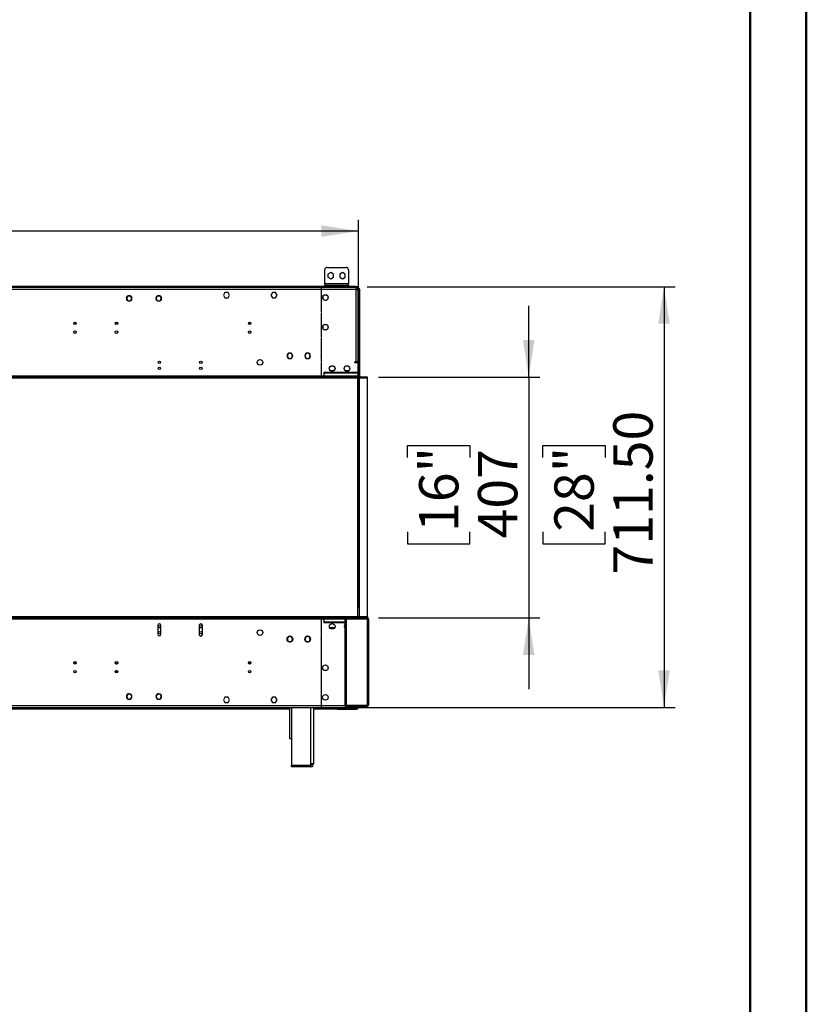
# Model space of a CAD drawing. Units: millimetres. Extents: x 2 to 3992, y -3 to 5640.
# Drawn here: x 2663 to 3992, y 1776 to 3441 of the extents above; entities that cross this region are included whole.
import ezdxf

# ---------------------------------------------------------------- set-up
doc = ezdxf.new("R2010")
doc.units = ezdxf.units.MM
doc.header["$LTSCALE"] = 19
doc.layers.add('FORMAT', color=7, linetype='Continuous')
doc.styles.add('SLDTEXTSTYLE0', font='TXT', dxfattribs={"width": 0.75})
doc.dimstyles.new('SLDDIMSTYLE3', dxfattribs={"dimtxt": 66.5, "dimasz": 62.738, "dimexe": 0, "dimexo": 0.0625, "dimgap": 16.625, "dimtad": 1, "dimrnd": 1e-09, "dimzin": 12, "dimdsep": 46, "dimtxsty": 'SLDTEXTSTYLE0', "dimsah": 1, "dimcen": 0.09, "dimadec": 0, "dimazin": 3, "dimtfac": 1, "dimtofl": 0, "dimtmove": 0, "dimatfit": 3, "dimfxl": 1, "dimfrac": 2, "dimtolj": 1, "dimtzin": 12, "dimarcsym": 0})
doc.dimstyles.new('SLDDIMSTYLE4', dxfattribs={"dimtxt": 66.5, "dimasz": 62.738, "dimexe": 0, "dimexo": 0.0625, "dimgap": 16.625, "dimtad": 1, "dimrnd": 1e-09, "dimzin": 4, "dimdsep": 46, "dimtxsty": 'SLDTEXTSTYLE0', "dimsah": 1, "dimcen": 0.09, "dimadec": 0, "dimazin": 1, "dimtfac": 1, "dimtofl": 0, "dimtmove": 0, "dimatfit": 3, "dimfxl": 1, "dimfrac": 2, "dimtolj": 1, "dimtzin": 12, "dimarcsym": 0})
doc.dimstyles.new('SLDDIMSTYLE5', dxfattribs={"dimtxt": 66.5, "dimasz": 62.738, "dimexe": 0, "dimexo": 0.0625, "dimgap": 16.625, "dimtad": 1, "dimrnd": 1e-09, "dimzin": 12, "dimdsep": 46, "dimtxsty": 'SLDTEXTSTYLE0', "dimsah": 1, "dimcen": 0.09, "dimadec": 0, "dimazin": 3, "dimtfac": 1, "dimtmove": 0, "dimatfit": 0, "dimfxl": 1, "dimfrac": 2, "dimtolj": 1, "dimtzin": 12, "dimarcsym": 0})

# ---------------------------------------------------------------- blocks, each defined once
blk = doc.blocks.new('_D_4')
at = {"layer": 'FORMAT'}
for p, q in [((3249.5, 2989.4), (3770.1, 2989.4)), ((3751.1, 2989.4), (3751.1, 2277.9)), ((3546.1, 2700.5), (3546.1, 2720.8)), ((3546.1, 2720.8), (3651.6, 2720.8)), ((3651.6, 2720.8), (3651.6, 2700.5)), ((3546.1, 2574.8), (3546.1, 2554.6)), ((3651.6, 2554.6), (3651.6, 2574.8)), ((3546.1, 2554.6), (3651.6, 2554.6)), ((1543.7, 2277.9), (3770.1, 2277.9))]:
    blk.add_line(p, q, dxfattribs=at)
for points in [[(3751.1, 2989.4), (3741.5, 2926.7), (3760.8, 2926.7)], [(3751.1, 2277.9), (3760.8, 2340.7), (3741.5, 2340.7)]]:
    blk.add_solid(points, dxfattribs=at)
at = {"layer": 'FORMAT', "char_height": 66.5, "attachment_point": 1, "rotation": 90, "style": 'SLDTEXTSTYLE0'}
for s, insert in [('711.50', (3665.4, 2502.6)), ('28"', (3565.9, 2574.8))]:
    blk.add_mtext(s, dxfattribs=dict(at, insert=insert))
blk = doc.blocks.new('_D_5')
at = {"layer": 'FORMAT'}
for p, q in [((3522.5, 2836.4), (3522.5, 2957.1)), ((3269, 2836.4), (3541.5, 2836.4)), ((3522.5, 2836.4), (3522.5, 2429.4)), ((3317.5, 2700.3), (3317.5, 2720.6)), ((3317.5, 2720.6), (3423.1, 2720.6)), ((3423.1, 2720.6), (3423.1, 2700.3)), ((3317.5, 2574.6), (3317.5, 2554.3)), ((3423.1, 2554.3), (3423.1, 2574.6)), ((3317.5, 2554.3), (3423.1, 2554.3)), ((3269, 2429.4), (3541.5, 2429.4)), ((3522.5, 2429.4), (3522.5, 2308.8))]:
    blk.add_line(p, q, dxfattribs=at)
for points in [[(3522.5, 2836.4), (3532.2, 2899.2), (3512.9, 2899.2)], [(3522.5, 2429.4), (3512.9, 2366.7), (3532.2, 2366.7)]]:
    blk.add_solid(points, dxfattribs=at)
at = {"layer": 'FORMAT', "char_height": 66.5, "attachment_point": 1, "rotation": 90, "style": 'SLDTEXTSTYLE0'}
for s, insert in [('16"', (3337.3, 2574.6)), ('407', (3436.8, 2563.7))]:
    blk.add_mtext(s, dxfattribs=dict(at, insert=insert))
blk = doc.blocks.new('_D_7')
at = {"layer": 'FORMAT'}
for p, q in [((2197.7, 3356.8), (2177.4, 3356.8)), ((2177.4, 3356.8), (2177.4, 3182.9)), ((2460.6, 3356.8), (2480.9, 3356.8)), ((2480.9, 3356.8), (2480.9, 3182.9)), ((2305.7, 3276.6), (2423.5, 3276.6)), ((2177.4, 3182.9), (2197.7, 3182.9)), ((2480.9, 3182.9), (2460.6, 3182.9)), ((1462, 2446.9), (1462, 3102.4)), ((3235, 2446.9), (3235, 3102.4)), ((3235, 3083.4), (1462, 3083.4))]:
    blk.add_line(p, q, dxfattribs=at)
for points in [[(1462, 3083.4), (1524.7, 3073.7), (1524.7, 3093)], [(3235, 3083.4), (3172.3, 3093), (3172.3, 3073.7)]]:
    blk.add_solid(points, dxfattribs=at)
at = {"layer": 'FORMAT', "char_height": 66.5, "attachment_point": 1, "style": 'SLDTEXTSTYLE0'}
for s, insert in [('13', (2315.4, 3356.5)), ('69', (2197.7, 3307.9)), ('"', (2433.2, 3307.9)), ('16', (2315.4, 3268.6)), ('1773', (2230.9, 3169.1))]:
    blk.add_mtext(s, dxfattribs=dict(at, insert=insert))

msp = doc.modelspace()

# ---------------------------------------------------------------- linework, layer by layer
at = {"color": 7, "linetype": 'Continuous', "lineweight": 50}
for p, q in [((3991.504, -2.803), (3991.504, 5640.197)), ((3896.504, 99.081), (3896.504, 5545.02))]:
    msp.add_line(p, q, dxfattribs=at)
at = {"color": 7, "linetype": 'Continuous', "lineweight": 25}
for p, q in [((3177.944, 2994.431), (3177.944, 3017.931)), ((3181.944, 3021.931), (3213.944, 3021.931)), ((3217.944, 3017.931), (3217.944, 2994.431)), ((3187.944, 3013.434), (3183.394, 3010.807)), ((3183.394, 3010.807), (3183.394, 3005.554)), ((3183.394, 3005.554), (3187.944, 3002.927)), ((3192.494, 3010.807), (3187.944, 3013.434)), ((3187.944, 3002.927), (3192.494, 3005.554)), ((3192.494, 3005.554), (3192.494, 3010.807)), ((3207.944, 3013.434), (3203.394, 3010.807)), ((3203.394, 3010.807), (3203.394, 3005.554)), ((3203.394, 3005.554), (3207.944, 3002.927)), ((3212.494, 3010.807), (3207.944, 3013.434)), ((3207.944, 3002.927), (3212.494, 3005.554)), ((3212.494, 3005.554), (3212.494, 3010.807)), ((3230.494, 2989.43), (1466.494, 2989.43)), ((3230.494, 2988.431), (1466.494, 2988.431)), ((3171.744, 2987.931), (1525.244, 2987.931)), ((3171.744, 2984.43), (1525.244, 2984.43)), ((3171.744, 2987.931), (3171.744, 2984.43)), ((3172.244, 2987.931), (3171.744, 2987.931)), ((3171.744, 2985.931), (3172.244, 2985.931)), ((3171.744, 2984.43), (3172.244, 2984.43)), ((3171.744, 2984.43), (3171.744, 2946.911)), ((3171.744, 2984.331), (3172.244, 2984.331)), ((3230.994, 2987.931), (3172.244, 2987.931)), ((3172.244, 2984.43), (3172.244, 2987.931)), ((3172.244, 2946.911), (3172.244, 2984.43)), ((3230.994, 2984.43), (3172.244, 2984.43)), ((3217.944, 2994.431), (3177.944, 2994.431)), ((3177.944, 2994.431), (3177.944, 2991.93)), ((3177.944, 2989.43), (3177.944, 2991.93)), ((3177.944, 2991.93), (3181.944, 2991.93)), ((3181.944, 2991.93), (3181.944, 2989.43)), ((3181.944, 2991.93), (3213.944, 2991.93)), ((3213.944, 2989.43), (3213.944, 2991.93)), ((3213.944, 2991.93), (3217.944, 2991.93)), ((3217.944, 2991.93), (3217.944, 2994.431)), ((3217.944, 2991.93), (3217.944, 2989.43)), ((3230.494, 2988.431), (3230.494, 2989.43)), ((3230.494, 2989.43), (3233.494, 2989.43)), ((3233.494, 2988.431), (3230.494, 2988.431)), ((3230.994, 2984.43), (3230.994, 2987.931)), ((3234.494, 2987.931), (3230.994, 2987.931)), ((3230.994, 2985.931), (3234.494, 2985.931)), ((3230.994, 2862.431), (3230.994, 2984.43)), ((3230.994, 2984.43), (3234.494, 2984.43)), ((3231.194, 2984.43), (3231.194, 2985.931)), ((3233.494, 2989.43), (3233.494, 2988.431)), ((3233.494, 2987.931), (3233.494, 2988.431)), ((3233.494, 2985.931), (3233.494, 2984.857)), ((3234.494, 2985.931), (3234.494, 2987.931)), ((3234.494, 2862.431), (3234.494, 2984.43)), ((3236.994, 2984.43), (3234.994, 2984.43)), ((3234.994, 2837.931), (3234.994, 2984.43)), ((3236.994, 2837.931), (3236.994, 2984.43)), ((2842.872, 2970.724), (2844.235, 2973.087)), ((2844.124, 2966.367), (2842.872, 2968.537)), ((2844.435, 2966.68), (2844.083, 2966.325)), ((2844.215, 2966.193), (2844.568, 2966.548)), ((2844.235, 2966.174), (2844.221, 2966.199)), ((2846.13, 2974.181), (2848.858, 2974.181)), ((2848.858, 2965.081), (2846.13, 2965.081)), ((2850.772, 2973.068), (2850.42, 2972.713)), ((2850.553, 2972.581), (2850.905, 2972.936)), ((2850.752, 2973.087), (2850.767, 2973.062)), ((2852.116, 2968.537), (2850.752, 2966.174)), ((2850.863, 2972.894), (2852.116, 2970.724)), ((2892.872, 2970.724), (2894.235, 2973.087)), ((2894.124, 2966.367), (2892.872, 2968.537)), ((2894.435, 2966.68), (2894.083, 2966.325)), ((2894.215, 2966.193), (2894.568, 2966.548)), ((2894.235, 2966.174), (2894.221, 2966.199)), ((2896.13, 2974.181), (2898.858, 2974.181)), ((2898.858, 2965.081), (2896.13, 2965.081)), ((2900.772, 2973.068), (2900.42, 2972.713)), ((2900.553, 2972.581), (2900.905, 2972.936)), ((2900.752, 2973.087), (2900.767, 2973.062)), ((2902.116, 2968.537), (2900.752, 2966.174)), ((2900.864, 2972.894), (2902.116, 2970.724)), ((3009.367, 2979.481), (3006.74, 2974.931)), ((3006.74, 2974.931), (3009.367, 2970.38)), ((3014.621, 2979.481), (3009.367, 2979.481)), ((3009.367, 2970.38), (3014.621, 2970.38)), ((3017.248, 2974.931), (3014.621, 2979.481)), ((3014.621, 2970.38), (3017.248, 2974.931)), ((3089.367, 2979.481), (3086.74, 2974.931)), ((3086.74, 2974.931), (3089.367, 2970.38)), ((3094.621, 2979.481), (3089.367, 2979.481)), ((3089.367, 2970.38), (3094.621, 2970.38)), ((3097.248, 2974.931), (3094.621, 2979.481)), ((3094.621, 2970.38), (3097.248, 2974.931)), ((3174.444, 2972.294), (3174.444, 2969.567)), ((3177.9, 2975.553), (3175.538, 2974.189)), ((3175.538, 2967.672), (3177.9, 2966.308)), ((3182.45, 2974.189), (3180.088, 2975.553)), ((3180.088, 2966.308), (3182.45, 2967.672)), ((3183.544, 2969.567), (3183.544, 2972.294)), ((3171.744, 2946.911), (3172.244, 2946.911)), ((3171.744, 2945.411), (3171.744, 2904.391)), ((3172.244, 2945.411), (3171.744, 2945.411)), ((3172.244, 2904.391), (3172.244, 2945.411)), ((3174.444, 2922.294), (3174.444, 2919.567)), ((3177.9, 2925.553), (3175.538, 2924.189)), ((3175.538, 2917.672), (3177.9, 2916.308)), ((3182.45, 2924.189), (3180.088, 2925.553)), ((3180.088, 2916.308), (3182.45, 2917.672)), ((3183.544, 2919.567), (3183.544, 2922.294)), ((3171.744, 2907.53), (3172.244, 2907.53)), ((3171.744, 2907.431), (3172.244, 2907.431)), ((3171.744, 2905.931), (3172.244, 2905.931)), ((3171.744, 2904.391), (3172.244, 2904.391)), ((3172.244, 2902.891), (3171.744, 2902.891)), ((3171.744, 2902.891), (3171.744, 2862.848)), ((3172.244, 2862.848), (3172.244, 2902.891)), ((3114.27, 2871.931), (3114.773, 2871.931)), ((3114.685, 2874.431), (3115.244, 2874.431)), ((3118.744, 2877.174), (3118.744, 2876.673)), ((3118.744, 2868.188), (3118.744, 2867.687)), ((3119.244, 2876.673), (3119.244, 2877.174)), ((3119.244, 2867.687), (3119.244, 2868.188)), ((3122.744, 2874.431), (3123.302, 2874.431)), ((3123.214, 2871.931), (3123.718, 2871.931)), ((3148.744, 2877.174), (3148.744, 2876.673)), ((3148.744, 2868.188), (3148.744, 2867.687)), ((3149.244, 2876.673), (3149.244, 2877.174)), ((3149.244, 2867.687), (3149.244, 2868.188)), ((3234.494, 2874.431), (3234.994, 2874.431)), ((3234.994, 2872.431), (3234.494, 2872.431)), ((3171.744, 2862.848), (3172.244, 2862.848)), ((3171.744, 2861.348), (3171.744, 2838.431)), ((3172.244, 2861.348), (3171.744, 2861.348)), ((3172.244, 2838.431), (3172.244, 2861.348)), ((3228.994, 2862.431), (3230.994, 2862.431)), ((3228.994, 2860.431), (3228.994, 2862.431)), ((3234.494, 2860.431), (3228.994, 2860.431)), ((3234.494, 2862.431), (3230.994, 2862.431)), ((3232.494, 2860.431), (3232.494, 2862.431)), ((3234.494, 2860.431), (3234.494, 2862.431)), ((3234.494, 2837.931), (3234.494, 2860.431)), ((3249.994, 2836.43), (1446.994, 2836.43)), ((3249.994, 2834.431), (1446.994, 2834.431)), ((3176.244, 2837.931), (1520.744, 2837.931)), ((3172.244, 2846.931), (3171.744, 2846.931)), ((3171.744, 2838.431), (3172.244, 2838.431)), ((3232.494, 2844.431), (3176.244, 2844.431)), ((3176.244, 2844.431), (3176.244, 2843.931)), ((3176.244, 2843.931), (3232.494, 2843.931)), ((3176.744, 2843.431), (3176.244, 2843.431)), ((3176.244, 2843.431), (3176.244, 2837.931)), ((3176.244, 2836.43), (3176.244, 2837.931)), ((3176.744, 2837.931), (3176.744, 2843.431)), ((3234.494, 2837.931), (3176.744, 2837.931)), ((3176.744, 2837.931), (3176.744, 2836.43)), ((3193.056, 2846.931), (3187.932, 2846.931)), ((3218.056, 2846.931), (3212.932, 2846.931)), ((3232.494, 2843.931), (3232.494, 2844.431)), ((3233.744, 2431.431), (3233.744, 2834.431)), ((3234.494, 2836.43), (3234.494, 2837.931)), ((3236.994, 2837.931), (3234.994, 2837.931)), ((3236.494, 2431.431), (3236.494, 2834.431)), ((3249.994, 2834.431), (3249.994, 2836.43)), ((3249.994, 2431.431), (3249.994, 2834.431)), ((1446.994, 2431.431), (3249.994, 2431.431)), ((3249.994, 2431.431), (3249.994, 2429.431)), ((1446.994, 2429.431), (3249.994, 2429.431)), ((1520.744, 2427.931), (3176.244, 2427.931)), ((2895.744, 2416.531), (2895.744, 2401.531)), ((2901.244, 2401.531), (2901.244, 2416.531)), ((2965.744, 2416.431), (2965.744, 2401.431)), ((2971.244, 2401.431), (2971.244, 2416.431)), ((3172.244, 2427.431), (3171.744, 2427.431)), ((3171.744, 2427.431), (3171.744, 2404.513)), ((3171.744, 2423.931), (3172.244, 2423.931)), ((3172.244, 2420.631), (3171.744, 2420.631)), ((3172.244, 2420.431), (3171.744, 2420.431)), ((3172.244, 2415.431), (3171.744, 2415.431)), ((3172.244, 2404.513), (3172.244, 2427.431)), ((3176.244, 2427.931), (3176.244, 2429.431)), ((3176.244, 2427.931), (3176.244, 2422.431)), ((3176.244, 2423.931), (3176.744, 2423.931)), ((3176.244, 2422.431), (3176.744, 2422.431)), ((3176.244, 2421.931), (3176.244, 2421.431)), ((3211.994, 2421.931), (3176.244, 2421.931)), ((3176.244, 2421.431), (3211.994, 2421.431)), ((3176.744, 2429.431), (3176.744, 2427.931)), ((3176.744, 2422.431), (3176.744, 2427.931)), ((3182.554, 2421.931), (3182.554, 2421.431)), ((3192.015, 2419.431), (3188.973, 2419.431)), ((3211.994, 2427.723), (3211.994, 2429.431)), ((3211.994, 2429.431), (3212.994, 2429.431)), ((3211.994, 2427.723), (3212.994, 2427.723)), ((3211.994, 2427.723), (3211.994, 2281.638)), ((3212.994, 2427.723), (3212.994, 2429.431)), ((3213.094, 2428.431), (3213.094, 2429.431)), ((3213.701, 2429.431), (3213.094, 2429.431)), ((3213.701, 2428.431), (3213.094, 2428.431)), ((3213.701, 2429.431), (3213.701, 2428.431)), ((3249.287, 2429.431), (3213.701, 2429.431)), ((3213.994, 2427.431), (3213.994, 2281.931)), ((3249.994, 2427.431), (3213.994, 2427.431)), ((3249.753, 2428.431), (3249.994, 2428.431)), ((3249.994, 2429.431), (3249.994, 2428.431)), ((3249.994, 2427.723), (3249.994, 2428.431)), ((3249.994, 2281.931), (3249.994, 2427.431)), ((3251.994, 2427.431), (3249.994, 2427.431)), ((3251.994, 2427.431), (3251.994, 2281.931)), ((2897.024, 2412.931), (2899.964, 2412.931)), ((2967.024, 2412.931), (2969.964, 2412.931)), ((3118.744, 2397.981), (3117.63, 2397.981)), ((3118.744, 2398.174), (3118.744, 2397.673)), ((3119.244, 2397.673), (3119.244, 2398.174)), ((3120.358, 2397.981), (3119.244, 2397.981)), ((3148.744, 2397.981), (3147.63, 2397.981)), ((3148.744, 2398.174), (3148.744, 2397.673)), ((3149.244, 2397.673), (3149.244, 2398.174)), ((3150.358, 2397.981), (3149.244, 2397.981)), ((3171.744, 2412.931), (3172.244, 2412.931)), ((3171.744, 2404.513), (3172.244, 2404.513)), ((3172.244, 2404.013), (3171.744, 2404.013)), ((3171.744, 2404.013), (3171.744, 2362.97)), ((3172.244, 2403.013), (3171.744, 2403.013)), ((3171.744, 2403.013), (3171.744, 2362.97)), ((3172.244, 2362.97), (3172.244, 2404.013)), ((3172.244, 2362.97), (3172.244, 2403.013)), ((3186.185, 2412.931), (3194.802, 2412.931)), ((3211.185, 2412.931), (3211.994, 2412.931)), ((3211.994, 2411.931), (3211.811, 2411.931)), ((3115.735, 2396.887), (3114.372, 2394.524)), ((3114.372, 2392.337), (3115.735, 2389.974)), ((3114.895, 2391.431), (3115.244, 2391.431)), ((3117.63, 2388.881), (3118.744, 2388.881)), ((3118.744, 2389.188), (3118.744, 2388.687)), ((3119.244, 2388.687), (3119.244, 2389.188)), ((3119.244, 2388.881), (3120.358, 2388.881)), ((3123.616, 2394.524), (3122.252, 2396.887)), ((3122.252, 2389.974), (3123.616, 2392.337)), ((3122.744, 2391.431), (3123.093, 2391.431)), ((3145.735, 2396.887), (3144.371, 2394.524)), ((3144.371, 2392.337), (3145.735, 2389.974)), ((3147.63, 2388.881), (3148.744, 2388.881)), ((3148.744, 2389.188), (3148.744, 2388.687)), ((3149.244, 2388.687), (3149.244, 2389.188)), ((3149.244, 2388.881), (3150.358, 2388.881)), ((3153.616, 2394.524), (3152.252, 2396.887)), ((3152.252, 2389.974), (3153.616, 2392.337)), ((2753.934, 2352.931), (2758.053, 2352.931)), ((2823.934, 2352.931), (2828.053, 2352.931)), ((2824.994, 2351.494), (2824.994, 2352.931)), ((3048.934, 2352.931), (3053.053, 2352.931)), ((3171.744, 2362.97), (3172.244, 2362.97)), ((3172.244, 2362.47), (3171.744, 2362.47)), ((3171.744, 2362.47), (3171.744, 2320.45)), ((3172.244, 2361.47), (3171.744, 2361.47)), ((3171.744, 2361.47), (3171.744, 2320.45)), ((3172.244, 2320.45), (3172.244, 2362.47)), ((3172.244, 2320.45), (3172.244, 2361.47)), ((2824.994, 2336.494), (2824.994, 2340.187)), ((3171.744, 2320.45), (3172.244, 2320.45)), ((3172.244, 2319.95), (3171.744, 2319.95)), ((3171.744, 2319.95), (3171.744, 2281.431)), ((3172.244, 2318.95), (3171.744, 2318.95)), ((3171.744, 2318.95), (3171.744, 2281.431)), ((3172.244, 2281.431), (3172.244, 2319.95)), ((3172.244, 2281.431), (3172.244, 2318.95)), ((2844.078, 2299.531), (2844.219, 2299.389)), ((2844.083, 2299.536), (2844.435, 2299.181)), ((2844.568, 2299.313), (2844.215, 2299.668)), ((2844.361, 2299.53), (2844.22, 2299.672)), ((2846.807, 2300.931), (2848.181, 2300.931)), ((2894.078, 2299.531), (2894.219, 2299.389)), ((2894.083, 2299.536), (2894.435, 2299.181)), ((2894.568, 2299.313), (2894.215, 2299.668)), ((2894.361, 2299.53), (2894.22, 2299.672)), ((2896.806, 2300.931), (2898.181, 2300.931)), ((3171.744, 2300.931), (3172.244, 2300.931)), ((1525.244, 2281.431), (3171.744, 2281.431)), ((2850.42, 2293.148), (2850.772, 2292.793)), ((2850.905, 2292.925), (2850.553, 2293.28)), ((2850.627, 2292.931), (2850.768, 2292.789)), ((2850.91, 2292.93), (2850.769, 2293.072)), ((2900.42, 2293.148), (2900.772, 2292.793)), ((2900.905, 2292.925), (2900.553, 2293.28)), ((2900.627, 2292.931), (2900.768, 2292.789)), ((2900.91, 2292.93), (2900.769, 2293.072)), ((3009.367, 2295.481), (3006.74, 2290.931)), ((3006.74, 2290.931), (3009.367, 2286.381)), ((3014.621, 2295.481), (3009.367, 2295.481)), ((3009.367, 2286.381), (3014.621, 2286.381)), ((3017.248, 2290.931), (3014.621, 2295.481)), ((3014.621, 2286.381), (3017.248, 2290.931)), ((3089.367, 2295.481), (3086.74, 2290.931)), ((3086.74, 2290.931), (3089.367, 2286.381)), ((3094.621, 2295.481), (3089.367, 2295.481)), ((3089.367, 2286.381), (3094.621, 2286.381)), ((3097.248, 2290.931), (3094.621, 2295.481)), ((3094.621, 2286.381), (3097.248, 2290.931)), ((3171.744, 2281.431), (3171.744, 2277.931)), ((3172.244, 2277.931), (3172.244, 2281.431)), ((3211.994, 2281.638), (3212.994, 2281.638)), ((3211.994, 2281.638), (3211.994, 2279.931)), ((3212.994, 2281.638), (3212.994, 2279.931)), ((3213.994, 2281.931), (3249.994, 2281.931)), ((3249.994, 2281.931), (3251.994, 2281.931)), ((3249.994, 2281.638), (3249.994, 2280.931)), ((1525.244, 2277.931), (3171.744, 2277.931)), ((3118.494, 2274.931), (1578.494, 2274.931)), ((3118.494, 2277.931), (3118.494, 2225.431)), ((3121.494, 2277.931), (3121.494, 2180.231)), ((3158.994, 2277.931), (3158.994, 2182.431)), ((3198.494, 2274.931), (3158.994, 2274.931)), ((3172.244, 2279.931), (3171.744, 2279.931)), ((3171.744, 2277.931), (3172.244, 2277.931)), ((3172.244, 2277.931), (3230.994, 2277.931)), ((3198.494, 2277.931), (3198.494, 2276.931)), ((3198.494, 2276.931), (3198.494, 2274.931)), ((3198.994, 2275.931), (3198.494, 2275.931)), ((3198.994, 2274.931), (3198.494, 2274.931)), ((3198.994, 2275.931), (3198.994, 2274.931)), ((3198.994, 2275.931), (3230.494, 2275.931)), ((3198.994, 2274.931), (3230.494, 2274.931)), ((3211.994, 2279.931), (3212.994, 2279.931)), ((3213.094, 2280.931), (3213.094, 2279.931)), ((3213.701, 2280.931), (3213.094, 2280.931)), ((3213.701, 2279.931), (3213.094, 2279.931)), ((3213.701, 2279.931), (3213.701, 2280.931)), ((3213.701, 2279.931), (3249.287, 2279.931)), ((3230.494, 2274.931), (3230.494, 2275.931)), ((3230.494, 2275.931), (3233.494, 2275.931)), ((3233.494, 2274.931), (3230.494, 2274.931)), ((3230.994, 2277.931), (3230.994, 2279.931)), ((3230.994, 2277.931), (3234.494, 2277.931)), ((3233.494, 2277.931), (3233.494, 2276.931)), ((3233.494, 2275.931), (3233.494, 2276.931)), ((3233.494, 2275.931), (3233.494, 2274.931)), ((3234.494, 2279.931), (3234.494, 2277.931)), ((3249.287, 2279.931), (3249.994, 2279.931)), ((3249.753, 2280.931), (3249.994, 2280.931)), ((3249.994, 2279.931), (3249.994, 2280.931)), ((3118.494, 2225.431), (3121.494, 2225.431)), ((3158.994, 2182.431), (3153.994, 2182.431)), ((3153.994, 2182.431), (3153.994, 2180.231)), ((3121.494, 2180.231), (3153.994, 2180.231)), ((3153.994, 2179.931), (3121.494, 2179.931)), ((3121.494, 2177.431), (3121.494, 2179.931)), ((3153.994, 2177.431), (3121.494, 2177.431)), ((3153.994, 2177.431), (3153.994, 2179.931))]:
    msp.add_line(p, q, dxfattribs=at)
at = {"color": 8, "linetype": 'Continuous', "lineweight": 25}
for p, q in [((2754.438, 2928.931), (2757.55, 2928.931)), ((2824.438, 2928.931), (2827.55, 2928.931)), ((3049.438, 2928.931), (3052.55, 2928.931)), ((3115.311, 2869.431), (3115.983, 2869.431)), ((3122.004, 2869.431), (3122.677, 2869.431)), ((3176.744, 2427.931), (3211.994, 2427.931)), ((3212.994, 2427.931), (3213.894, 2427.931)), ((3249.994, 2427.723), (3249.994, 2427.431)), ((3115.472, 2396.431), (3115.983, 2396.431)), ((3122.004, 2396.431), (3122.516, 2396.431)), ((2826.494, 2351.301), (2826.494, 2352.931)), ((2826.494, 2336.301), (2826.494, 2340.38)), ((3172.244, 2281.431), (3211.994, 2281.431)), ((3212.994, 2281.431), (3213.894, 2281.431)), ((3249.994, 2281.931), (3249.994, 2281.638)), ((1578.494, 2276.931), (3118.494, 2276.931)), ((3153.994, 2277.931), (3153.994, 2182.431)), ((3158.994, 2276.931), (3198.494, 2276.931)), ((3233.494, 2276.931), (3198.494, 2276.931))]:
    msp.add_line(p, q, dxfattribs=at)
at = {"color": 7, "linetype": 'Continuous', "lineweight": 25, "flags": 128}
for points in [[(3172.244, 2874.23), (3171.774, 2874.354), (3171.744, 2874.36)], [(3250.955, 2427.628), (3250.759, 2427.65), (3249.994, 2427.723)], [(3171.744, 2391.501), (3171.774, 2391.507), (3172.244, 2391.631)], [(3249.994, 2281.638), (3250.759, 2281.711), (3250.955, 2281.733)]]:
    msp.add_lwpolyline(points, dxfattribs=at)
at = {"color": 7, "linetype": 'Continuous', "lineweight": 25}
for centre, radius in [((3178.994, 2970.931), 4.75), ((2755.994, 2927.521), 2.1), ((2755.994, 2912.521), 2.1), ((2825.994, 2927.521), 2.1), ((2825.994, 2912.521), 2.1), ((3050.994, 2927.521), 2.1), ((3050.994, 2912.521), 2.1), ((3178.994, 2920.931), 4.75), ((3068.494, 2861.431), 4.75), ((2898.494, 2861.431), 2.1), ((2898.494, 2851.431), 2.1), ((2968.494, 2861.431), 2.1), ((2968.494, 2851.431), 2.1), ((3190.494, 2850.931), 4.75), ((3215.494, 2850.931), 4.75), ((2898.494, 2414.431), 2.1), ((2968.494, 2414.431), 2.1), ((3190.494, 2414.931), 4.75), ((2898.494, 2404.431), 2.1), ((2968.494, 2404.431), 2.1), ((3068.494, 2404.431), 4.75), ((3118.994, 2393.431), 4.75), ((3148.994, 2393.431), 4.75), ((2755.994, 2353.341), 2.1), ((2825.994, 2353.341), 2.1), ((3050.994, 2353.341), 2.1), ((3178.994, 2344.931), 4.75), ((2755.994, 2338.341), 2.1), ((2825.994, 2338.341), 2.1), ((3050.994, 2338.341), 2.1), ((3178.994, 2294.931), 4.75)]:
    msp.add_circle(centre, radius, dxfattribs=at)
for centre, radius, start, end in [((3181.944, 3017.931), 4, 90, 180), ((3213.944, 3017.931), 4, 0, 90), ((3231.194, 2982.931), 3, 30, 90), ((3233.494, 2984.431), 1.5, 0, 90), ((3233.494, 2984.431), 3.5, 0, 73.39845), ((2847.494, 2969.631), 4.75, 46.353232, 224.099696), ((2847.494, 2969.631), 4.25, 46.485814, 223.967115), ((2847.494, 2969.631), 4.75, 226.353232, 44.099696), ((2847.494, 2969.631), 4.25, 226.485814, 43.967115), ((2897.494, 2969.631), 4.75, 46.353232, 224.099696), ((2897.494, 2969.631), 4.25, 46.485814, 223.967115), ((2897.494, 2969.631), 4.75, 226.353232, 44.099696), ((2897.494, 2969.631), 4.25, 226.485814, 43.967115), ((3118.994, 2872.431), 4.75, 93.016961, 266.983039), ((3118.994, 2872.431), 4.25, 93.372287, 266.627713), ((3118.994, 2872.431), 4.75, 273.016961, 86.983039), ((3118.994, 2872.431), 4.25, 273.372287, 86.627713), ((3148.994, 2872.431), 4.75, 93.016961, 266.983039), ((3148.994, 2872.431), 4.25, 93.372287, 266.627713), ((3148.994, 2872.431), 4.75, 273.016961, 86.983039), ((3148.994, 2872.431), 4.25, 273.372287, 86.627713), ((3170.994, 2870.431), 2, 51.317813, 67.975687), ((3238.494, 2837.931), 3.5, 180, 205.376934), ((3238.494, 2837.931), 1.5, 180, 270), ((2898.494, 2416.531), 2.75, 0, 180), ((2968.494, 2416.431), 2.75, 0, 180), ((3215.494, 2414.931), 4.75, 137.463102, 180), ((3215.494, 2414.931), 4.75, 180, 222.536898), ((3214.082, 2435.005), 7.575, 254.001412, 269.335055), ((3214.078, 2429.57), 2.142, 239.594644, 267.756478), ((3206.418, 2427.343), 7.576, 0.665488, 15.9978), ((3211.855, 2427.347), 2.141, 2.240543, 30.409256), ((3246.202, 2427.215), 3.798, 3.256029, 35.688516), ((3249.994, 2427.431), 2, 359.999592, 89.999554), ((3249.994, 2427.431), 1, 359.995958, 89.998919), ((3249.91, 2425.585), 2.14, 59.586968, 87.760469), ((2898.494, 2401.531), 2.75, 180, 0), ((2968.494, 2401.431), 2.75, 180, 0), ((3118.994, 2393.431), 4.75, 93.016961, 266.983039), ((3118.994, 2393.431), 4.25, 93.372287, 266.627713), ((3118.994, 2393.431), 4.75, 273.016961, 86.983039), ((3118.994, 2393.431), 4.25, 273.372287, 86.627713), ((3148.994, 2393.431), 4.75, 93.016961, 266.983039), ((3148.994, 2393.431), 4.25, 93.372287, 266.627713), ((3148.994, 2393.431), 4.75, 273.016961, 86.983039), ((3148.994, 2393.431), 4.25, 273.372287, 86.627713), ((3170.994, 2395.431), 2, 292.024313, 308.682187), ((2847.494, 2296.231), 4.75, 135.900304, 313.646768), ((2847.494, 2296.231), 4.75, 135.979852, 313.56722), ((2847.494, 2296.231), 4.55, 136.032885, 313.514186), ((2847.494, 2296.231), 4.25, 136.032885, 313.514186), ((2847.494, 2296.231), 4.75, 315.900304, 133.646768), ((2847.494, 2296.231), 4.75, 315.979852, 133.56722), ((2847.494, 2296.231), 4.55, 316.032885, 133.514186), ((2847.494, 2296.231), 4.25, 316.032885, 133.514186), ((2897.494, 2296.231), 4.75, 135.900304, 313.646768), ((2897.494, 2296.231), 4.75, 135.979852, 313.56722), ((2897.494, 2296.231), 4.55, 136.032885, 313.514186), ((2897.494, 2296.231), 4.25, 136.032885, 313.514186), ((2897.494, 2296.231), 4.75, 315.900304, 133.646768), ((2897.494, 2296.231), 4.75, 315.979852, 133.56722), ((2897.494, 2296.231), 4.55, 316.032885, 133.514186), ((2897.494, 2296.231), 4.25, 316.032885, 133.514186), ((3214.082, 2274.356), 7.575, 90.664945, 105.998588), ((3214.078, 2279.791), 2.142, 92.243522, 120.405356), ((3211.855, 2282.014), 2.141, 329.590269, 357.759011), ((3206.418, 2282.019), 7.577, 344.002864, 359.333848), ((3246.202, 2282.146), 3.798, 324.3128, 356.742656), ((3249.994, 2281.93), 1, 269.999365, 0.00405), ((3249.994, 2281.931), 2, 270.001659, 359.999195), ((3249.91, 2283.776), 2.14, 272.239531, 300.413032), ((3233.494, 2281.431), 3.5, 286.60155, 334.623066), ((3153.994, 2182.431), 2.5, 270, 0), ((3153.994, 2182.431), 5, 270, 0)]:
    msp.add_arc(centre, radius, start, end, dxfattribs=at)

# ---------------------------------------------------------------- dimensions: what is measured, and where the dimension line sits
at = {"layer": 'FORMAT'}
dim = msp.add_linear_dim(base=(1461.994, 3083.369), p1=(3234.994, 2427.931), p2=(1461.994, 2427.931), dimstyle='SLDDIMSTYLE3', dxfattribs=at)
dim.commit()
dim.dimension.update_dxf_attribs({"geometry": '_D_7', "text_midpoint": (2329.155, 3083.369), "dimtype": 160})
for base, p1, p2, dimstyle, picture, middle in [((3751.125, 2277.931), (3230.494, 2989.431), (1524.744, 2277.931), 'SLDDIMSTYLE4', '_D_4', (3751.125, 2637.694)), ((3522.549, 2429.431), (3249.994, 2836.431), (3249.994, 2429.431), 'SLDDIMSTYLE5', '_D_5', (3522.549, 2637.442))]:
    dim = msp.add_linear_dim(base=base, p1=p1, p2=p2, angle=90, dimstyle=dimstyle, dxfattribs=at)
    dim.commit()
    dim.dimension.update_dxf_attribs({"geometry": picture, "text_midpoint": middle, "dimtype": 160})

doc.saveas('drawing.dxf')
